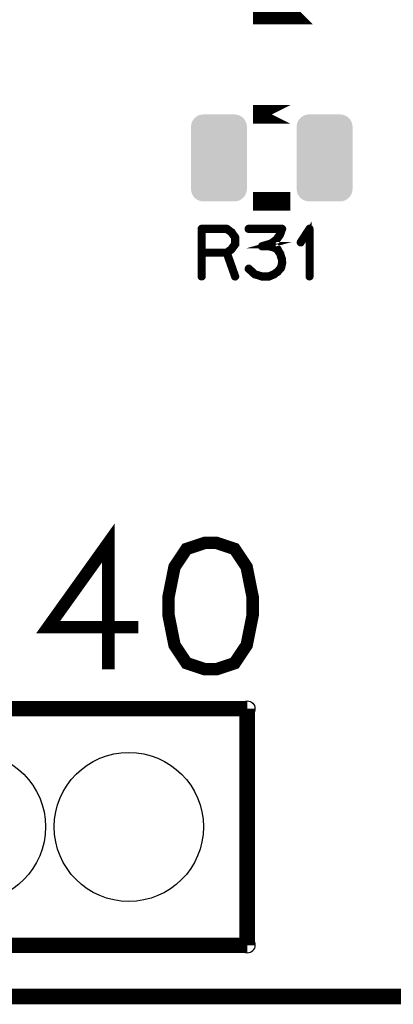
# Model space of a CAD drawing. Extents: x 0 to 130, y 0 to 74.
# Drawn here: x 58 to 64, y 0 to 16 of the extents above; entities that cross this region are included whole.
import ezdxf

# ---------------------------------------------------------------- set-up
doc = ezdxf.new("R2010")
doc.units = 0
doc.layers.get('0').update_dxf_attribs({"linetype": 'CONTINUOUS'})
for name, color, linetype in [('2_MASKTOP_GBR', 6, 'CONTINUOUS'), ('6_PLATA_GBR', 5, 'CONTINUOUS'), ('SCHELTOP_GBR', 7, 'CONTINUOUS')]:
    doc.layers.add(name, color=color, linetype=linetype)

# ---------------------------------------------------------------- blocks, each defined once
blk = doc.blocks.new('ROUND_4')
blk.add_circle((0, 0), 0.125)
blk = doc.blocks.new('CUSTOM_22')
for points in [[(-0.40635, 0.62476), (-0.374698, 0.656412), (0.40635, 0.62476), (0.374698, 0.656412)], [(-0.374698, 0.656412), (-0.336796, 0.680228), (0.374698, 0.656412), (0.336796, 0.680228)], [(-0.336796, 0.680228), (-0.294546, 0.695012), (0.336796, 0.680228), (0.294546, 0.695012)], [(-0.294546, 0.695012), (-0.250064, 0.700024), (0.294546, 0.695012), (0.250064, 0.700024)], [(-0.449962, 0.500126), (-0.44495, 0.544608), (0.449962, 0.500126), (0.44495, 0.544608)], [(-0.44996, 0.499232), (-0.449962, 0.500126), (0.44996, 0.499232), (0.449962, 0.500126)], [(-0.44996, -0.499232), (-0.44996, 0.499232), (0.44996, -0.499232), (0.44996, 0.499232)], [(-0.44495, 0.544608), (-0.430166, 0.586858), (0.44495, 0.544608), (0.430166, 0.586858)], [(-0.430166, 0.586858), (-0.40635, 0.62476), (0.430166, 0.586858), (0.40635, 0.62476)], [(-0.449962, -0.500126), (-0.44996, -0.499232), (0.449962, -0.500126), (0.44996, -0.499232)], [(-0.44495, -0.544608), (-0.449962, -0.500126), (0.44495, -0.544608), (0.449962, -0.500126)], [(-0.430166, -0.586858), (-0.44495, -0.544608), (0.430166, -0.586858), (0.44495, -0.544608)], [(-0.40635, -0.62476), (-0.430166, -0.586858), (0.40635, -0.62476), (0.430166, -0.586858)], [(-0.374698, -0.656412), (-0.40635, -0.62476), (0.374698, -0.656412), (0.40635, -0.62476)], [(-0.336796, -0.680228), (-0.374698, -0.656412), (0.336796, -0.680228), (0.374698, -0.656412)], [(-0.294546, -0.695012), (-0.336796, -0.680228), (0.294546, -0.695012), (0.336796, -0.680228)], [(-0.250064, -0.700024), (-0.294546, -0.695012), (0.250064, -0.700024), (0.294546, -0.695012)]]:
    blk.add_solid(points)
blk = doc.blocks.new('ROUND_17')
blk.add_circle((0, 0), 1.2)

msp = doc.modelspace()

# ---------------------------------------------------------------- linework, layer by layer
at = {"layer": '6_PLATA_GBR', "const_width": 0.249936}
msp.add_lwpolyline([(127, 0), (2.999994, 0)], dxfattribs=at)
at = {"layer": 'SCHELTOP_GBR'}
for points, const_width in [([(62.54999, 15.799968), (61.949964, 15.799968), (62.549964, 15.799994), (62.54999, 15.799968)], 0.299974), ([(62.54999, 14.199996), (62.549964, 14.199996), (61.94999, 14.199996), (61.949964, 14.199996), (62.54999, 14.199996)], 0.299974), ([(62.54999, 12.799974), (61.949964, 12.799974), (62.549964, 12.799974), (62.54999, 12.799974)], 0.299974), ([(61.614862, 12.312828), (61.612476, 12.314428), (61.610876, 12.31524), (61.610876, 12.316028), (61.53569, 12.371222), (61.531678, 12.372848), (61.529264, 12.373636), (61.525276, 12.374422), (61.12129, 12.374422), (61.114864, 12.372848), (61.110876, 12.368834), (61.106862, 12.364848), (61.105288, 12.358446), (61.105288, 11.590426), (61.106862, 11.584052), (61.110064, 11.580038), (61.115702, 11.577624), (61.12129, 11.576838), (61.127666, 11.577624), (61.133254, 11.580038), (61.136454, 11.584052), (61.138054, 11.590426), (61.138054, 11.958448), (61.5141, 11.958448), (61.645292, 11.585626), (61.648468, 11.580038), (61.654056, 11.576838), (61.660456, 11.57605), (61.66607, 11.577624), (61.67087, 11.580826), (61.674884, 11.584838), (61.676458, 11.58964), (61.67567, 11.59604), (61.545266, 11.967236), (61.610876, 12.015242), (61.613288, 12.017628), (61.6157, 12.022456), (61.67407, 12.101626), (61.67407, 12.103228), (61.674884, 12.10404), (61.67567, 12.104828), (61.67567, 12.10724), (61.676458, 12.10884), (61.676458, 12.111228), (61.676458, 12.221642), (61.67567, 12.224842), (61.67567, 12.226442), (61.674884, 12.228068), (61.67407, 12.22883), (61.67407, 12.23043), (61.614862, 12.312828)], 0.100076), ([(61.138054, 12.341632), (61.521264, 12.341632), (61.589284, 12.291238), (61.644454, 12.216028), (61.644454, 12.117628), (61.58766, 12.039244), (61.521264, 11.990452), (61.138054, 11.990452), (61.138054, 12.341632)], 0.100076), ([(61.888496, 11.729644), (61.883672, 11.732844), (61.878082, 11.732844), (61.872496, 11.731244), (61.868456, 11.72723), (61.865256, 11.72243), (61.862868, 11.71603), (61.863656, 11.710442), (61.866068, 11.70564), (61.966856, 11.61443), (61.97087, 11.612042), (61.97247, 11.612042), (62.086872, 11.576838), (62.090072, 11.575238), (62.09246, 11.574424), (62.201298, 11.574424), (62.206886, 11.575238), (62.28847, 11.608842), (62.290858, 11.609628), (62.292484, 11.612042), (62.353266, 11.654434), (62.353266, 11.655222), (62.355654, 11.656822), (62.357254, 11.658422), (62.358066, 11.660022), (62.41166, 11.725656), (62.4125, 11.725656), (62.413262, 11.72723), (62.414074, 11.729644), (62.416462, 11.733656), (62.432464, 11.806428), (62.432464, 11.812042), (62.432464, 11.813668), (62.430076, 11.868024), (62.429262, 11.871224), (62.427662, 11.873636), (62.401272, 11.959234), (62.401272, 11.961622), (62.39886, 11.965636), (62.353266, 12.038456), (62.353266, 12.039244), (62.350854, 12.04087), (62.349252, 12.043232), (62.299672, 12.071224), (62.296472, 12.072824), (62.294896, 12.072824), (62.294896, 12.073636), (62.212474, 12.094464), (62.206074, 12.094464), (62.201298, 12.094464), (62.246892, 12.10724), (62.251666, 12.108052), (62.254892, 12.110466), (62.334064, 12.17206), (62.335664, 12.172824), (62.336476, 12.174424), (62.337264, 12.174424), (62.395658, 12.255246), (62.39726, 12.259234), (62.398072, 12.261622), (62.430864, 12.352832), (62.432464, 12.356034), (62.431676, 12.35926), (62.430864, 12.363222), (62.427662, 12.366422), (62.425276, 12.369622), (62.422862, 12.372036), (62.419662, 12.373636), (62.416462, 12.374422), (61.876458, 12.374422), (61.87087, 12.372848), (61.866856, 12.369622), (61.863656, 12.364034), (61.862868, 12.357634), (61.863656, 12.352046), (61.866856, 12.346432), (61.87087, 12.343256), (61.876458, 12.341632), (62.392458, 12.341632), (62.369268, 12.274424), (62.313262, 12.196064), (62.236476, 12.137644), (62.091696, 12.094464), (62.086872, 12.092838), (62.082858, 12.088826), (62.081282, 12.086464), (62.07887, 12.080824), (62.07887, 12.073636), (62.081282, 12.067236), (62.086058, 12.063222), (62.089284, 12.061622), (62.09246, 12.061622), (62.206074, 12.061622), (62.284482, 12.04087), (62.328476, 12.015242), (62.371656, 11.948032), (62.39726, 11.864848), (62.40046, 11.812042), (62.384458, 11.743232), (62.334064, 11.680064), (62.274856, 11.639246), (62.196472, 11.607242), (62.09406, 11.607242), (61.986872, 11.640058), (61.888496, 11.729644)], 0.100076), ([(62.842902, 11.590426), (62.843664, 11.584838), (62.847678, 11.580038), (62.852478, 11.577624), (62.856492, 11.576838), (62.86208, 11.577624), (62.866854, 11.580038), (62.870868, 11.584838), (62.871654, 11.590426), (62.871654, 12.358446), (62.870868, 12.364034), (62.868454, 12.368022), (62.864492, 12.370436), (62.858854, 12.371222), (62.854866, 12.372848), (62.851664, 12.372848), (62.84849, 12.371222), (62.845264, 12.368022), (62.70206, 12.148058), (62.700458, 12.14247), (62.700458, 12.137644), (62.702872, 12.132844), (62.706884, 12.128042), (62.71166, 12.124842), (62.71646, 12.124056), (62.718874, 12.124056), (62.721262, 12.124842), (62.7253, 12.12883), (62.842902, 12.30884), (62.842902, 11.590426)], 0.100076), ([(59.620404, 5.269992), (59.620404, 7.301992), (58.652792, 5.947308), (60.104198, 5.947308)], 0.199898), ([(61.362082, 5.269992), (61.652404, 5.366766), (61.845902, 5.657012), (61.942676, 6.140832), (61.942676, 6.431152), (61.845902, 6.914922), (61.652404, 7.205218), (61.362082, 7.301992), (61.16856, 7.301992), (60.878288, 7.205218), (60.684792, 6.914922), (60.588016, 6.431152), (60.588016, 6.140832), (60.684792, 5.657012), (60.878288, 5.366766), (61.16856, 5.269992), (61.362082, 5.269992)], 0.199898), ([(9.784968, 4.634992), (61.854968, 4.634992)], 0.249936), ([(61.854968, 4.634992), (61.854968, 0.824992)], 0.249936), ([(61.854968, 0.824992), (11.054968, 0.824992)], 0.249936)]:
    msp.add_lwpolyline(points, dxfattribs=dict(at, const_width=const_width))

# ---------------------------------------------------------------- block references
at = {"layer": '2_MASKTOP_GBR'}
for name, p in [('CUSTOM_22', (61.399978, 13.499974)), ('CUSTOM_22', (63.099976, 13.499974)), ('ROUND_17', (57.40997, 2.729992)), ('ROUND_17', (59.949968, 2.729992))]:
    msp.add_blockref(name, p, dxfattribs=at)
at = {"layer": 'SCHELTOP_GBR'}
for p in [(61.854968, 4.634992), (61.854968, 0.824992)]:
    msp.add_blockref('ROUND_4', p, dxfattribs=at)

doc.saveas('drawing.dxf')
